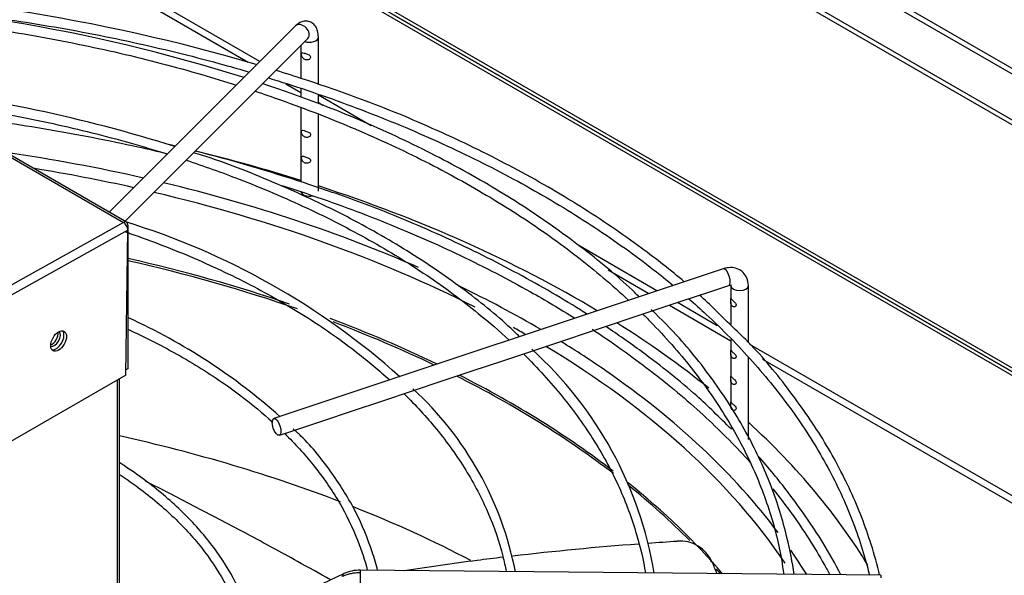
# Model space of a CAD drawing. Units: inches. Extents: x 0.4 to 16.7, y 0.3 to 10.7.
# Drawn here: x 14.3 to 14.5, y 9.2 to 9.3 of the extents above; entities that cross this region are included whole.
import ezdxf

# ---------------------------------------------------------------- set-up
doc = ezdxf.new("R2010")
doc.units = ezdxf.units.IN
doc.header["$MEASUREMENT"] = 0
for name, color, linetype in [('0506F-2877_BULKH', 7, 'Continuous'), ('0510F-3526_-_PAN', 7, 'Continuous'), ('0510F-3527_-_PAN', 7, 'Continuous'), ('0510F-3618_PAN__', 7, 'Continuous'), ('118-00-11752_AF0', 7, 'Continuous'), ('A3G630-AR85-90', 7, 'Continuous'), ('Default', 7, 'Continuous'), ('MANIFOLD_SOLID_B', 7, 'Continuous')]:
    doc.layers.add(name, color=color, linetype=linetype)

# ---------------------------------------------------------------- blocks, each defined once
blk = doc.blocks.new('SE2')
at = {"layer": '0506F-2877_BULKH', "color": 7, "linetype": 'Continuous'}
for p, q in [((14.3221392959, 8.0694462655), (14.3221392959, 9.2298191893)), ((14.3225788663, 8.0700589594), (14.3225788663, 9.2300729755))]:
    blk.add_line(p, q, dxfattribs=at)
for centre, major_axis, start_param, end_param in [((14.3079971603, 9.2390782606), (-0.000970000000000087, -0.001680089283341868), 0.1750114816164361, 2.966010425450535), ((14.3074665518, 9.2393846075), (-0.0009700000000001528, -0.001680089283341902), 0.5985788282031574, 2.542644153942426)]:
    blk.add_ellipse(centre, major_axis=major_axis, ratio=0.5773502692, start_param=start_param, end_param=end_param, dxfattribs=at)
at = {"layer": '0510F-3526_-_PAN', "color": 7, "linetype": 'Continuous'}
for p, q in [((14.7334602204, 9.1097667408), (13.8186620354, 9.6379257192)), ((14.7341673272, 9.1101749891), (13.8193691422, 9.6383339675))]:
    blk.add_line(p, q, dxfattribs=at)
at = {"layer": '0510F-3527_-_PAN', "color": 7, "linetype": 'Continuous'}
for p, q in [((13.8179549287, 9.6375174709), (14.7327531136, 9.1093584925)), ((13.8186620354, 9.6379257192), (14.7334602204, 9.1097667408)), ((14.354020159, 9.3010756787), (13.9874554395, 9.5127119182)), ((13.9902473992, 9.5094669863), (14.3514097414, 9.3009498108)), ((14.3598102686, 9.2960997642), (14.3631791226, 9.2941547554)), ((14.378915525, 9.2867023324), (14.3671161305, 9.293514716)), ((14.3671161305, 9.2918817228), (14.3680941742, 9.2913170491)), ((14.4429145123, 9.2497524998), (14.4253819472, 9.259874931)), ((14.4319617893, 9.2544430643), (14.4411213614, 9.2491547828)), ((14.4456783455, 9.2465238069), (14.4594409217, 9.2385779798)), ((14.4564165107, 9.2419571174), (14.4474714964, 9.2471215238)), ((14.7398241814, 9.0783316225), (14.4637201409, 9.2377403646)), ((14.4665121006, 9.2344954328), (14.7391170746, 9.0771068776))]:
    blk.add_line(p, q, dxfattribs=at)
at = {"layer": '0510F-3618_PAN__', "color": 7, "linetype": 'Continuous'}
for p, q in [((13.1053022821, 9.9683939224), (14.3234917026, 9.2650719326)), ((14.3241841788, 9.2651323227), (13.1059947583, 9.9684543126)), ((14.3234917026, 9.2650719326), (13.993203674, 9.0810371288)), ((14.3244782704, 9.2644822792), (14.3244782704, 9.2633640112)), ((14.3244782704, 9.2633228541), (13.9941902418, 9.0792880503)), ((14.3239922247, 9.2308889783), (14.3244782704, 9.2633228541)), ((14.3244782704, 9.2633228541), (14.3244782704, 9.2323198848)), ((14.3239922247, 9.2308889783), (13.9941692497, 9.0404655949)), ((14.3244782704, 9.2323198848), (14.3240096131, 9.2320493053))]:
    blk.add_line(p, q, dxfattribs=at)
for centre, major_axis, ratio, start_param, end_param in [((14.3234741788, 9.2639025667), (-0.0007100000000000575, -0.001229756073373837), 0.5773502692, 2.356194490193021, 3.909537524467914), ((14.3234741788, 9.2639025667), (-0.0006911663246720332, 0.0012404390801806), 0.5873384875, 3.935871108727916, 5.506667435522932), ((14.3084067254, 9.2388411551), (0.001250000000000042, 0.002165063509461116), 0.5773502692, 3.369843588921157, 6.054934371845834)]:
    blk.add_ellipse(centre, major_axis=major_axis, ratio=ratio, start_param=start_param, end_param=end_param, dxfattribs=at)
blk.add_ellipse((14.3089724108, 9.2385145565), major_axis=(0.001250000000000042, 0.002165063509461116), ratio=0.5773502692, dxfattribs=at)
at = {"layer": '118-00-11752_AF0', "color": 7, "linetype": 'Continuous'}
for p, q in [((14.789937014, 9.1438172474), (14.3797506458, 9.3806384575)), ((14.3808641998, 9.3812813682), (14.791050568, 9.1444601581)), ((14.3702592323, 9.3747665473), (14.8007345541, 9.1262315043)), ((14.7988454459, 9.1283873908), (14.370842214, 9.375495172)), ((14.4554683428, 9.1888866585), (14.4548634146, 9.189235914))]:
    blk.add_line(p, q, dxfattribs=at)
for centre, major_axis, start_param, end_param in [((14.8089465697, 9.3800412371), (0.2742459855548032, -1.041596014100876e-16), 2.844077002592273, 6.283185307179586), ((14.2336515635, 9.1366161862), (-0.2575600644045671, 5.152785532569485e-17), 4.337590876327443, 4.463171065560864), ((14.2336515635, 9.1366161862), (-0.2716535433070867, 1.101752427767651e-16), 4.215365139108862, 4.311911900331227), ((14.2336515635, 9.1353465849), (0.255340079939685, -4.260567713993029e-17), 1.201658158945881, 1.294402576991351), ((14.2336515635, 9.1366161862), (-0.2575600644045671, 5.152785532569485e-17), 4.062458513695109, 4.318686161647821), ((14.2336515635, 9.1366161862), (-0.2716535433070867, 1.101752427767651e-16), 3.907087653486631, 4.19880230910659), ((14.2336515635, 9.1353465849), (0.255340079939685, -4.260567713993029e-17), 0.8497350376671013, 1.182573871312211), ((14.2336515635, 9.1226850419), (0.2497011127188975, -1.567913474944804e-16), 1.037153300459305, 1.198514714481768), ((14.2336515635, 9.1222456213), (-0.2496062992125986, 8.631524503855851e-17), 4.170359824906853, 4.339959035151857), ((14.2336515635, 9.1366161862), (-0.2575600644045671, 5.152785532569485e-17), 3.920611352764126, 4.01676325919616), ((14.2336515635, 9.1226850419), (0.2497011127188975, -1.567913474944804e-16), 0.8750817187744024, 0.9942578296993493), ((14.2336515635, 9.1222456213), (-0.2496062992125986, 8.631524503855851e-17), 4.019627909215476, 4.132473996766266), ((14.2336515635, 9.1366161862), (-0.2716535433070867, 1.101752427767651e-16), 3.763183892905158, 3.883551591675557), ((14.2336515635, 9.1353465849), (0.255340079939685, -4.260567713993029e-17), 0.7890105417983433, 0.8042269804619117), ((14.2336515635, 9.1353465849), (0.255340079939685, -4.260567713993029e-17), 0.3712348224887219, 0.7638303522396149), ((14.2336515635, 9.1366161862), (-0.2575600644045671, 5.152785532569485e-17), 3.836679659092878, 3.895710384496492), ((14.2336515635, 9.1222456213), (-0.2496062992125986, 8.631524503855851e-17), 3.786309322647956, 3.993162414932144), ((14.2336515635, 9.1226850419), (0.2497011127188975, -1.567913474944804e-16), 0.6455130451990154, 0.8486537032147474), ((14.2336515635, 9.1366161862), (-0.2575600644045671, 5.152785532569485e-17), 3.549983221456765, 3.836679659092879), ((14.2336515635, 9.1366161862), (-0.2716535433070867, 1.101752427767651e-16), 3.47754791891381, 3.704589591610755), ((14.2336515635, 9.0826116879), (0.2496062992125985, -3.345816819661709e-17), 0.9828418458434376, 1.206523140059564), ((14.2336515635, 9.1226850419), (0.2497011127188975, -1.567913474944804e-16), 0.4580334460551638, 0.6227271811205366), ((14.2336515635, 9.1222456213), (-0.2496062992125986, 8.631524503855851e-17), 3.661737368432505, 3.763957149108722), ((14.2336515635, 9.0826116879), (0.2496062992125985, -3.345816819661709e-17), 0.8345223970128819, 0.9687971245841728), ((14.2336515635, 9.1366161862), (-0.2575600644045671, 5.152785532569485e-17), 3.481895494707134, 3.521329766664881), ((14.2336515635, 9.1222456213), (-0.2496062992125986, 8.631524503855851e-17), 3.603252983007213, 3.611009744442169)]:
    blk.add_ellipse(centre, major_axis=major_axis, ratio=0.5773502692, start_param=start_param, end_param=end_param, dxfattribs=at)
at = {"layer": 'A3G630-AR85-90', "color": 7, "linetype": 'Continuous'}
blk.add_arc((14.4480563166, 9.1858785146), 0.0078855629574837, 23.801341704, 94.3642165178, dxfattribs=at)
for points, knots in [([(14.36982781427367, 9.185054212066117), (14.36738885622771, 9.186441605485824), (14.36492562038297, 9.187823329587857), (14.35875545301395, 9.19123958132214), (14.35502028807475, 9.193268273838358), (14.34936286841095, 9.196289304650046), (14.34746513355034, 9.197294209383356), (14.34365544087449, 9.199298797607549), (14.34174204846769, 9.200298866332703), (14.33604113238684, 9.203260413666001), (14.33223166038012, 9.205216001197996), (14.32840079028231, 9.207163024628374)], [0.0828403622335322, 0.0828403622335322, 0.0828403622335322, 0.0828403622335322, 0.1250000000000001, 0.1250000000000001, 0.1875000000000002, 0.1875000000000002, 0.2187500000000002, 0.2187500000000002, 0.2500000000000002, 0.2500000000000002, 0.3115265732288583, 0.3115265732288583, 0.3115265732288583, 0.3115265732288583]), ([(14.38631207566392, 9.187173897500246), (14.39173620207743, 9.18800637005863), (14.39719367075712, 9.188776472221571), (14.40459258007012, 9.189728113613066), (14.40651398042753, 9.189966824231421), (14.40843770351571, 9.19019743609527)], [0.6867998616496694, 0.6867998616496694, 0.6867998616496694, 0.6867998616496694, 0.7712960773111184, 0.7712960773111184, 0.8008773773141165, 0.8008773773141165, 0.8008773773141165, 0.8008773773141165])]:
    blk.add_open_spline(points, degree=3, knots=knots, dxfattribs=at)
for points in [[(14.4409853605216, 9.193309423257785), (14.44314297795563, 9.193463725581761), (14.44530016240795, 9.193607674243509), (14.447456254368, 9.193741213194512)], [(14.41058118119161, 9.190450928739034), (14.41994967726204, 9.191543749950476), (14.42936898589613, 9.1924444708919), (14.43878432054333, 9.19314843552718)], [(14.4563592224514, 9.186451032047726), (14.45599963567135, 9.187321870584196), (14.45563684739659, 9.188192058304082), (14.45527121418998, 9.189060865442666)]]:
    blk.add_open_spline(points, degree=3, dxfattribs=at)
at = {"layer": 'MANIFOLD_SOLID_B', "color": 7, "linetype": 'Continuous'}
for p, q in [((14.3619840305, 9.3090395502), (14.3203122577, 9.2673677774)), ((14.3238420824, 9.2653298321), (14.3647679155, 9.3062556652)), ((14.3671161305, 9.2959628044), (14.3671161305, 9.3065261631)), ((14.3631791226, 9.3046668723), (14.3631791226, 9.2973364256)), ((14.3631791226, 9.2950674576), (14.3631791226, 9.2930657192)), ((14.3671161305, 9.2916650161), (14.3671161305, 9.2936997013)), ((14.3631791226, 9.290718636), (14.3631791226, 9.2741916406)), ((14.3671161305, 9.2720661499), (14.3671161305, 9.2891861134)), ((14.4577183361, 9.2546871077), (14.3571366455, 9.2211598775)), ((14.4549933392, 9.2496288048), (14.4589633273, 9.2509521341)), ((14.4594409217, 9.2509493875), (14.4594409217, 9.2480168118)), ((14.4633779296, 9.2381380968), (14.4633779296, 9.2509493875)), ((14.4483275585, 9.2474068779), (14.4549933392, 9.2496288048)), ((14.4416268622, 9.2451733124), (14.4483275585, 9.2474068779)), ((14.4594409217, 9.2471859993), (14.4594409217, 9.2422300473)), ((14.4282759379, 9.2407230043), (14.4416268622, 9.2451733124)), ((14.4216096017, 9.2385008923), (14.4282759379, 9.2407230043)), ((14.4148959404, 9.2362630052), (14.4216096017, 9.2385008923)), ((14.4594409217, 9.2388787855), (14.4594409217, 9.2364444193)), ((14.4082166713, 9.2340365821), (14.4148959404, 9.2362630052)), ((14.4594409217, 9.2356136068), (14.4594409217, 9.230658223)), ((14.4015507055, 9.2318145935), (14.4082166713, 9.2340365821)), ((14.4633779296, 9.2164893743), (14.4633779296, 9.2348715864)), ((14.3948420359, 9.2295783703), (14.4015507055, 9.2318145935)), ((14.388165005, 9.2273526934), (14.3948420359, 9.2295783703)), ((14.4594409217, 9.2298274105), (14.4594409217, 9.2248081769)), ((14.3815132659, 9.225135447), (14.388165005, 9.2273526934)), ((14.3747811874, 9.2228914208), (14.3815132659, 9.225135447)), ((14.3681057517, 9.2206662756), (14.3747811874, 9.2228914208)), ((14.361434053, 9.218442376), (14.3681057517, 9.2206662756)), ((14.3583816367, 9.2174249039), (14.361434053, 9.218442376)), ((14.4930362633, 9.1860870419), (14.3765071962, 9.1872240432))]:
    blk.add_line(p, q, dxfattribs=at)
for centre, radius, start, end in [((14.2370784511, 8.9075443326), 0.409662769122376, 73.5033467019, 89.0685254172), ((14.2377278131, 8.9414205531), 0.3734818347690765, 72.4280108519, 89.0780564758), ((14.2370784511, 8.9075443326), 0.409662769122376, 71.9501915116, 72.88015517), ((14.2372320555, 8.9735732922), 0.3235687615497745, 72.4156732084, 83.8056475129), ((14.2377017388, 8.8871061715), 0.406896297549719, 76.1416023018, 76.5029209206), ((14.2377017388, 8.8871061715), 0.406896297549719, 71.9155495571, 75.4926293756), ((14.2759458799, 9.1084380471), 0.1639267087353418, 48.1409128494, 73.0474132679), ((14.2685570739, 9.1207274526), 0.1351573610160802, 48.2578888489, 65.4841015799), ((14.3567967311, 9.1723219268), 0.0866867326912679, 9.4572522603, 47.9363450138), ((14.3377172691, 9.1726092364), 0.0748680041106487, 10.9707015749, 47.5013544538), ((14.376400266, 9.1785423954), 0.0086822314329272, 89.2923458616, 114.3288886929), ((2.1815064632, 35.6612106629), 29.14688611422899, 294.6168308584, 294.7255192675)]:
    blk.add_arc(centre, radius, start, end, dxfattribs=at)
for centre, major_axis, ratio, start_param, end_param in [((14.363375973, 9.3076476077), (-0.001391942482650631, 0.001391942482650749), 0.7071067812, 3.141592653589793, 6.283185307179586), ((14.3651476265, 9.3065261631), (-0.001968503937007867, 6.249497118088882e-17), 0.5773502692, 0.9991317106320459, 3.14146640602733), ((14.3651476265, 9.2720661499), (0.001968503937007844, -6.693619833350263e-17), 0.5773502692, 3.28765413069889, 5.08424607795751), ((14.4583408317, 9.2528196209), (-0.0006224956023953718, 0.001867486807186066), 0.4082482905, 3.141592653589793, 6.283185307179586), ((14.4583408317, 9.2528196209), (-0.0006224956023953718, 0.001867486807186066), 0.4082482905, 3.119171207511306, 3.141592653589793), ((14.4614094256, 9.2509493875), (-0.001968503937007837, 2.680823260073998e-17), 0.5773502692, 0.0011008347485228, 3.142400980039765), ((14.3764764662, 9.1840745868), (3.072998001906461e-05, 0.003149456382991861), 0.0137968412, 0.6155470197702302, 3.141592653605039), ((14.3764764662, 9.1840745868), (-3.072998001907229e-05, -0.003149456382991857), 0.0137968412, 3.141592653564341, 3.757139673359044), ((14.4930055333, 9.1829375855), (-3.07299800189719e-05, -0.003149456382991772), 0.0137968412, 3.14159265356205, 3.757139673359982)]:
    blk.add_ellipse(centre, major_axis=major_axis, ratio=ratio, start_param=start_param, end_param=end_param, dxfattribs=at)
blk.add_ellipse((14.3577591411, 9.2192923907), major_axis=(0.0006224956023952715, -0.001867486807186115), ratio=0.4082482905, dxfattribs=at)
for points, knots in [([(14.25758605387328, 9.31445440888689), (14.26027372789447, 9.31430982989687), (14.27004761024898, 9.313696814922515), (14.28641429158193, 9.312129747433056), (14.30686752553917, 9.309180233277534), (14.32678993386187, 9.305290688021255), (14.34160769093901, 9.301603612273949), (14.34977495653713, 9.299269582993345), (14.35165111024528, 9.298716897259789)], [0.0147594786234262, 0.0147594786234262, 0.0147594786234262, 0.0147594786234262, 0.0196746634157077, 0.0325725111650681, 0.0454698684344156, 0.0583665256109743, 0.0712622798890589, 0.0751393656259417, 0.0751393656259417, 0.0751393656259417, 0.0751393656259417]), ([(14.24373651746486, 9.312756917112331), (14.24390534436869, 9.312753103600006), (14.25054669577805, 9.312598341044252), (14.26446902844272, 9.311893740337885), (14.28421947770523, 9.309920402765826), (14.30378135519178, 9.306973719244091), (14.32279415987058, 9.303090627644462), (14.33769773912191, 9.299203548315191), (14.34620817152669, 9.296615521147007), (14.34874861103021, 9.295808491222635)], [0.0273874870375676, 0.0273874870375676, 0.0273874870375676, 0.0273874870375676, 0.0288191383929041, 0.0836461381684627, 0.1384835613283727, 0.1933185179893142, 0.2481499549169162, 0.3029768580162631, 0.326644616344017, 0.326644616344017, 0.326644616344017, 0.326644616344017]), ([(14.36711613047646, 9.306526163096777), (14.36709381043219, 9.307043337866181), (14.36703061417685, 9.30786179051215), (14.36653467642732, 9.308989878033096), (14.36571229797729, 9.309788693429866), (14.36467602828424, 9.310161749790018), (14.3636382750639, 9.310093351514102), (14.36271147568102, 9.30968523228107), (14.36225309166271, 9.309286878902434), (14.36198403051349, 9.309039550157518)], [0, 0, 0, 0, 0.1815010347981884, 0.3392648345107306, 0.478495527065346, 0.6111635128743877, 0.7408674696893626, 0.8678851012335258, 1, 1, 1, 1]), ([(14.36530565945876, 9.30230160393007), (14.3651768098142, 9.302503088822517), (14.3649055849678, 9.302625171207156), (14.36438166662667, 9.302821205030643), (14.36411791433166, 9.302906031300907), (14.36368960664078, 9.303042914658985), (14.36351721323997, 9.303097310892285), (14.36333106866276, 9.302952740075503), (14.36331434486917, 9.302719238326809), (14.36342327012911, 9.302174439134893), (14.36355961203888, 9.301912703995399), (14.36394374846906, 9.301573118443583), (14.36418612113276, 9.30147301685108), (14.36471042124005, 9.301423662301094), (14.36499568344518, 9.301485470181222), (14.36537760301992, 9.301827447637962), (14.36543450910331, 9.302100119037624), (14.36530565945876, 9.30230160393007)], [0, 0, 0, 0, 0.125, 0.125, 0.25, 0.25, 0.375, 0.375, 0.5, 0.5, 0.625, 0.625, 0.75, 0.75, 0.875, 0.875, 1, 1, 1, 1]), ([(14.35593150333849, 9.297426840393314), (14.35883296767878, 9.29653244557944), (14.36782034478095, 9.293633952406658), (14.3824018633032, 9.288250693368962), (14.39913527014662, 9.280907825479373), (14.41477850306049, 9.27281098934486), (14.42922889567483, 9.264014477301096), (14.4395724283781, 9.256598712095096), (14.44510646001032, 9.252151468029565), (14.44653366621094, 9.250968803133919)], [0.0781021750826048, 0.0781021750826048, 0.0781021750826048, 0.0781021750826048, 0.0841569424425998, 0.097050354024644, 0.1099424116326742, 0.122833111886322, 0.1357226183340404, 0.1486113602170305, 0.1532174610570436, 0.1532174610570436, 0.1532174610570436, 0.1532174610570436]), ([(14.44901548676122, 9.251796375346297), (14.44602600866108, 9.254322602560388), (14.43849895309335, 9.260195460980169), (14.42600359739012, 9.26871692951713), (14.41099492833149, 9.277397848940366), (14.39497520232489, 9.285260088278633), (14.3789373434279, 9.292005000458522), (14.369037849371, 9.29536037300816), (14.36400985957581, 9.297046581609214)], [0.1478003354676413, 0.1478003354676413, 0.1478003354676413, 0.1478003354676413, 0.2649821007037725, 0.4196967338662107, 0.5744271638371186, 0.7291572478236543, 0.8838792436492313, 1, 1, 1, 1]), ([(14.43889839928525, 9.248413916736487), (14.43858771790464, 9.248727177010247), (14.43502367360142, 9.252269577542789), (14.42665259716026, 9.259188739593561), (14.41400854694233, 9.268250625613648), (14.39987022947894, 9.276736384704531), (14.38470710177205, 9.28442271830215), (14.36924532860763, 9.291077012824855), (14.35958750304635, 9.294431030951426), (14.35463357023024, 9.296121135935964)], [0.0435642055538403, 0.0435642055538403, 0.0435642055538403, 0.0435642055538403, 0.0590062368828408, 0.2200144121010378, 0.3810772490486508, 0.5421656029052687, 0.7032580657783912, 0.8643423704771858, 0.9914354183083725, 0.9914354183083725, 0.9914354183083725, 0.9914354183083725]), ([(14.27709823334589, 9.292411024865658), (14.27831701242479, 9.29226052485687), (14.28563331230896, 9.291317027825546), (14.29894947450153, 9.289160597847873), (14.31653197262564, 9.285289457647568), (14.32780965038109, 9.282106786983558), (14.33331226991517, 9.280371491668422), (14.33331507651334, 9.280370606536485)], [0.1372945998892481, 0.1372945998892481, 0.1372945998892481, 0.1372945998892481, 0.1490663395125503, 0.208094062264854, 0.2671167876589751, 0.3261330923920143, 0.3261632092641253, 0.3261632092641253, 0.3261632092641253, 0.3261632092641253]), ([(14.3529533363256, 9.294440599757221), (14.3548656961631, 9.293803670893132), (14.36253255721032, 9.291167615560315), (14.37550744701665, 9.286116977463175), (14.3912059628797, 9.27882270064405), (14.40577566409609, 9.270794121495708), (14.41911269482463, 9.262089910931664), (14.42919619322642, 9.254267774441594), (14.43473318838382, 9.249342243574224), (14.43655950485815, 9.247636972648582)], [0.3397766363635482, 0.3397766363635482, 0.3397766363635482, 0.3397766363635482, 0.3577982966584005, 0.4126135183783826, 0.4674221125655307, 0.522224278963508, 0.5770212454236977, 0.6318158758235201, 0.6602443853911877, 0.6602443853911877, 0.6602443853911877, 0.6602443853911877]), ([(14.28160716152733, 9.28936839736828), (14.28320284643665, 9.289195116683182), (14.29164762605592, 9.288230275249873), (14.30686752553917, 9.286035448306354), (14.32242152077222, 9.282998768834927), (14.3311542778919, 9.280982925676915), (14.3333676861029, 9.280451369275479)], [0.0295746849337067, 0.0295746849337067, 0.0295746849337067, 0.0295746849337067, 0.0325725111650681, 0.0454698684344156, 0.0583665256109743, 0.062778722610651, 0.062778722610651, 0.062778722610651, 0.062778722610651]), ([(14.36530565945876, 9.284943015201685), (14.3651768098142, 9.285144500094132), (14.3649055849678, 9.285266582478773), (14.36438166662667, 9.285462616302258), (14.36411791433166, 9.285547442572522), (14.36368960664078, 9.2856843259306), (14.36351721323997, 9.2857387221639), (14.36333106866276, 9.285594151347118), (14.36331434486917, 9.285360649598424), (14.36342327012911, 9.284815850406508), (14.36355961203888, 9.284554115267012), (14.36394374846906, 9.284214529715198), (14.36418612113276, 9.284114428122695), (14.36471042124005, 9.284065073572709), (14.36499568344518, 9.284126881452837), (14.36537760301992, 9.284468858909577), (14.36543450910331, 9.284741530309239), (14.36530565945876, 9.284943015201685)], [0, 0, 0, 0, 0.125, 0.125, 0.25, 0.25, 0.375, 0.375, 0.5, 0.5, 0.625, 0.625, 0.75, 0.75, 0.875, 0.875, 1, 1, 1, 1]), ([(14.41212337551628, 9.239489214899555), (14.41147686055461, 9.240134616457437), (14.40775988370316, 9.243754545972017), (14.39936566866739, 9.25048333194348), (14.38720633636865, 9.258786196430645), (14.37361463932122, 9.266498925841496), (14.35903009359406, 9.273342510241074), (14.3470729734603, 9.278182288092404), (14.34059163337157, 9.280238827852964), (14.33918928303604, 9.28067743066176)], [0.0494757906401416, 0.0494757906401416, 0.0494757906401416, 0.0494757906401416, 0.0855871201999222, 0.2580592839927145, 0.4305971550973778, 0.6031622856846095, 0.775726400321277, 0.9482771599837043, 0.990021975125001, 0.990021975125001, 0.990021975125001, 0.990021975125001]), ([(14.36523988886924, 9.279240924558055), (14.36506988734619, 9.279422889631128), (14.36478773576536, 9.279528574048541), (14.36426639335665, 9.279712831392114), (14.36401279434009, 9.279797972765355), (14.36360989820213, 9.279918901278046), (14.36345865016704, 9.279951320433211), (14.36331786599815, 9.279728735702049), (14.36332108069754, 9.279452680158983), (14.36347446094092, 9.278910700065849), (14.36363216761782, 9.278677183598822), (14.36404670398877, 9.27837901884133), (14.36429929474049, 9.278297976579635), (14.36482889260984, 9.278298224230953), (14.36510817561234, 9.278396384945268), (14.36541886212163, 9.27879004135947), (14.3654098903923, 9.27905895948498), (14.36523988886924, 9.279240924558055)], [0, 0, 0, 0, 0.125, 0.125, 0.25, 0.25, 0.375, 0.375, 0.5, 0.5, 0.625, 0.625, 0.75, 0.75, 0.875, 0.875, 1, 1, 1, 1]), ([(14.33752028451825, 9.279007530666092), (14.34155227072974, 9.27766481022093), (14.3508259461567, 9.274331844889234), (14.36466120828141, 9.268438502300176), (14.3787143505187, 9.26123392270361), (14.39157360112153, 9.253331222571957), (14.40184334952703, 9.245749678919811), (14.40761566278566, 9.24075467087658), (14.4098145318492, 9.238722089466266)], [0.3413030734380295, 0.3413030734380295, 0.3413030734380295, 0.3413030734380295, 0.3851417112851544, 0.4441417218423011, 0.5031328691326261, 0.5621161049398777, 0.6210944251750875, 0.6603157616724976, 0.6603157616724976, 0.6603157616724976, 0.6603157616724976]), ([(14.35897136299354, 9.273329917150273), (14.36084223230401, 9.272734577786178), (14.36879221329419, 9.270130369416645), (14.3824018633032, 9.265105908397782), (14.39913527014662, 9.257763040508191), (14.41310849410899, 9.250530590200954), (14.42130646880654, 9.245668003794155), (14.4245269246224, 9.243649605270763)], [0.0802243493479208, 0.0802243493479208, 0.0802243493479208, 0.0802243493479208, 0.0841569424425998, 0.097050354024644, 0.1099424116326742, 0.122833111886322, 0.1315941221384553, 0.1315941221384553, 0.1315941221384553, 0.1315941221384553]), ([(14.42724307600739, 9.244540012451631), (14.42675400835516, 9.24485223746242), (14.42151948273935, 9.248165728148585), (14.41099492833149, 9.254253063969186), (14.39497520232489, 9.262115303307453), (14.3789373434279, 9.268860215487342), (14.369037849371, 9.27221558803698), (14.36400985957581, 9.273901796638032)], [0.4036629237395199, 0.4036629237395199, 0.4036629237395199, 0.4036629237395199, 0.4196967338662107, 0.5744271638371186, 0.7291572478236543, 0.8838792436492313, 1, 1, 1, 1]), ([(14.32390560831728, 9.262960604119916), (14.32424199250136, 9.262845504409512), (14.32953967935829, 9.261019064003571), (14.33947272811004, 9.257173490440737), (14.35286248487811, 9.250809969250017), (14.36509882803968, 9.243726198132663), (14.37511656780645, 9.236661413290953), (14.38078484654141, 9.231884531470245), (14.38306460788253, 9.229805520337978)], [0.3515483287963091, 0.3515483287963091, 0.3515483287963091, 0.3515483287963091, 0.355904852715615, 0.4202951809959309, 0.4846730948677213, 0.549039033034061, 0.6133961149439434, 0.6610604810400887, 0.6610604810400887, 0.6610604810400887, 0.6610604810400887]), ([(14.46337792958199, 9.250949387470518), (14.46332020956829, 9.251579942888439), (14.4631948793506, 9.252597127198397), (14.46224146797904, 9.253971816511214), (14.46091630605587, 9.254790933651675), (14.45929824950558, 9.255065444468947), (14.45830622831543, 9.254838407011153), (14.45771833609217, 9.254687107748962)], [0, 0, 0, 0, 0.2154789416321227, 0.4067312006975556, 0.6066043985796289, 0.7998350501225436, 1, 1, 1, 1]), ([(14.45896332729697, 9.25095213413459), (14.4590946050393, 9.250984633631022), (14.45932228023095, 9.25104327287323), (14.4595104896898, 9.25101302171739), (14.4594799592128, 9.25099633842238), (14.45941011264094, 9.251150782284597), (14.45943233941331, 9.251006344149696), (14.45944092170798, 9.250949387470518)], [0, 0, 0, 0, 0.1502012580335609, 0.3105110443017341, 0.5027642300261913, 0.8227746330556697, 1, 1, 1, 1]), ([(14.45004239410867, 9.247985139357517), (14.45136997059113, 9.246826377887546), (14.45644116560804, 9.242262934135503), (14.46452295114736, 9.234036674027672), (14.47334841271559, 9.223069456630062), (14.48060247628961, 9.211732093044377), (14.48623924725417, 9.200097105315376), (14.48912657203367, 9.191500748147465), (14.49030004740512, 9.186821886022583), (14.49046665945077, 9.186122434193546)], [0.1570594022859318, 0.1570594022859318, 0.1570594022859318, 0.1570594022859318, 0.1614999689489543, 0.1743895082274249, 0.1872818269719886, 0.200179503076256, 0.2130856697902119, 0.2260033870573015, 0.2282714474006321, 0.2282714474006321, 0.2282714474006321, 0.2282714474006321]), ([(14.45944727578012, 9.247948916404983), (14.45945764290008, 9.247815966270965), (14.45944519135087, 9.24751929056176), (14.45943745871236, 9.246960141426348), (14.45947025389118, 9.2467138538346), (14.45966751338954, 9.246348169346899), (14.45982742976287, 9.246214696778463), (14.4602136176099, 9.246108847454469), (14.46044840802579, 9.246153215700932), (14.46068133240064, 9.246502026784901), (14.46062713558388, 9.246777773164428), (14.46029275631619, 9.247222540098846), (14.46006194899521, 9.247401241135037), (14.45970828911602, 9.247717088703434), (14.45957694580295, 9.247859540588513), (14.45943754002098, 9.248046681960119), (14.45943690866017, 9.248081866539001), (14.45944727578012, 9.247948916404983)], [0, 0, 0, 0, 0.125, 0.125, 0.25, 0.25, 0.375, 0.375, 0.5, 0.5, 0.625, 0.625, 0.75, 0.75, 0.875, 0.875, 1, 1, 1, 1]), ([(14.43976667893369, 9.244552726639059), (14.4403422512508, 9.243982406137295), (14.44423813468643, 9.240057209452884), (14.45083281443367, 9.232577855832298), (14.45839225265578, 9.221849323432659), (14.46436753612855, 9.210772957055312), (14.4686392451071, 9.199535253068134), (14.4706681650641, 9.191120945091019), (14.47118948230208, 9.186865374157962), (14.47125058725755, 9.186302568851321)], [0.6772498060663004, 0.6772498060663004, 0.6772498060663004, 0.6772498060663004, 0.6866114701794725, 0.7414154376123376, 0.7962389590893564, 0.851096777089371, 0.9060050061596945, 0.9609758399915725, 0.9693352216140018, 0.9693352216140018, 0.9693352216140018, 0.9693352216140018]), ([(14.47359391322721, 9.186290653697297), (14.47325457809732, 9.188998257477106), (14.47186003097212, 9.195772955534277), (14.4687465079168, 9.206088428893773), (14.46347563510304, 9.217487198021216), (14.45663589902939, 9.228457837510184), (14.44915664065938, 9.238095110436207), (14.44399052207113, 9.243248165306786), (14.44161073035266, 9.24559933352991)], [0.0923338350648193, 0.0923338350648193, 0.0923338350648193, 0.0923338350648193, 0.210954211059742, 0.3809703847432426, 0.5511156321877709, 0.7214369394149175, 0.8919331759907003, 1, 1, 1, 1]), ([(14.45959109102855, 9.218759145225054), (14.45681460022815, 9.221526531580563), (14.45112294746642, 9.227142356722167), (14.44131169408575, 9.2349392158377), (14.43416958234277, 9.239964184077332), (14.43143049443838, 9.241800447872736)], [0, 0, 0, 0, 0.110304433911892, 0.2649821007037725, 0.3572641863265071, 0.3572641863265071, 0.3572641863265071, 0.3572641863265071]), ([(14.49275481884093, 9.186110711703062), (14.49222087771503, 9.18839540029994), (14.49044478169938, 9.19479482263359), (14.48653786336256, 9.204943035460104), (14.48026604729904, 9.216687230597971), (14.47239921169308, 9.227936143636827), (14.4652086832485, 9.236606644196309), (14.46075540792712, 9.24080956954396), (14.45959109102855, 9.241903930196235)], [0.206248007850595, 0.206248007850595, 0.206248007850595, 0.206248007850595, 0.2983242222470213, 0.4617802081164225, 0.6253732036961294, 0.789120000300052, 0.9530049023845695, 1, 1, 1, 1]), ([(14.32458942686812, 9.241096810469354), (14.32580785699689, 9.2405374408762), (14.33106147832345, 9.238045270047492), (14.33981535789077, 9.233263215305325), (14.34931064629455, 9.226822534358783), (14.35467847584464, 9.22237241719538), (14.35690395105156, 9.220347563551789)], [0.4453823151867048, 0.4453823151867048, 0.4453823151867048, 0.4453823151867048, 0.4665996701446355, 0.5380570101875293, 0.609498903259847, 0.6663274157187222, 0.6663274157187222, 0.6663274157187222, 0.6663274157187222]), ([(14.42840368946746, 9.241164684432492), (14.42860779220114, 9.241030879895389), (14.43342298351728, 9.23786275344499), (14.44239198494532, 9.231432454374966), (14.45399257632225, 9.221578590366999), (14.46074247412004, 9.21473917847254), (14.46380558223387, 9.211337051982342)], [0.1351533348810725, 0.1351533348810725, 0.1351533348810725, 0.1351533348810725, 0.1357226183340404, 0.1486113602170305, 0.1614999689489543, 0.1737680338974308, 0.1737680338974308, 0.1737680338974308, 0.1737680338974308]), ([(14.4130351791153, 9.235642742486542), (14.41304202485179, 9.235635968519087), (14.4161933032849, 9.232517020959007), (14.42199728262883, 9.226122628633613), (14.42914278263955, 9.216143771835213), (14.43471726809824, 9.20581371585517), (14.43829546154536, 9.196022771251393), (14.43989751269602, 9.189444546268977), (14.44031373525841, 9.186611227258396)], [0.6799439174111432, 0.6799439174111432, 0.6799439174111432, 0.6799439174111432, 0.6800723137308577, 0.7390582790042146, 0.7980670191870214, 0.8571188562419773, 0.9162367603587884, 0.9638000354937537, 0.9638000354937537, 0.9638000354937537, 0.9638000354937537]), ([(14.45944727578012, 9.236376523919393), (14.45945764290008, 9.236243573785375), (14.45944519135087, 9.235946898076172), (14.45943745871236, 9.23538774894076), (14.45947025389118, 9.23514146134901), (14.45966751338954, 9.234775776861309), (14.45982742976287, 9.234642304292873), (14.4602136176099, 9.234536454968879), (14.46044840802579, 9.234580823215342), (14.46068133240064, 9.23492963429931), (14.46062713558388, 9.235205380678838), (14.46029275631619, 9.235650147613256), (14.46006194899521, 9.235828848649447), (14.45970828911602, 9.236144696217842), (14.45957694580295, 9.236287148102923), (14.45943754002098, 9.23647428947453), (14.45943690866017, 9.236509474053411), (14.45944727578012, 9.236376523919393)], [0, 0, 0, 0, 0.125, 0.125, 0.25, 0.25, 0.375, 0.375, 0.5, 0.5, 0.625, 0.625, 0.75, 0.75, 0.875, 0.875, 1, 1, 1, 1]), ([(14.45944727578012, 9.230590327676598), (14.45945764290008, 9.23045737754258), (14.45944519135087, 9.230160701833377), (14.45943745871236, 9.229601552697964), (14.45947025389118, 9.229355265106214), (14.45966751338954, 9.228989580618514), (14.45982742976287, 9.228856108050078), (14.4602136176099, 9.228750258726086), (14.46044840802579, 9.228794626972547), (14.46068133240064, 9.229143438056514), (14.46062713558388, 9.229419184436043), (14.46029275631619, 9.229863951370461), (14.46006194899521, 9.230042652406652), (14.45970828911602, 9.230358499975049), (14.45957694580295, 9.230500951860128), (14.45943754002098, 9.230688093231736), (14.45943690866017, 9.230723277810617), (14.45944727578012, 9.230590327676598)], [0, 0, 0, 0, 0.125, 0.125, 0.25, 0.25, 0.375, 0.375, 0.5, 0.5, 0.625, 0.625, 0.75, 0.75, 0.875, 0.875, 1, 1, 1, 1]), ([(14.38630441603948, 9.226731984145061), (14.38891153761749, 9.224157087659464), (14.39400297238357, 9.218578248343432), (14.40037267845925, 9.209672675744372), (14.4053295663397, 9.200199454232378), (14.40804551173976, 9.192363261310197), (14.40893459362857, 9.18807760257944), (14.40914307634761, 9.186914931227683)], [0.6843008989632863, 0.6843008989632863, 0.6843008989632863, 0.6843008989632863, 0.7421129036742505, 0.8065036539241761, 0.8709528427085056, 0.9354951001232424, 0.9590515228874384, 0.9590515228874384, 0.9590515228874384, 0.9590515228874384]), ([(14.45944308503039, 9.224852683895893), (14.45945105269749, 9.22476436310451), (14.45945361603759, 9.224501246535624), (14.45943518278314, 9.223938412657786), (14.45944795111862, 9.223669640115995), (14.45960945295437, 9.223273483995275), (14.45975341567557, 9.223123474365517), (14.46011841878676, 9.22296925954153), (14.46035341422525, 9.222973160042008), (14.46065396408142, 9.223249687584444), (14.46066900686721, 9.22351688608156), (14.46039093325133, 9.223985885449562), (14.46015512278541, 9.224177068067036), (14.45977892587879, 9.22450695766566), (14.45962978806655, 9.22465367491117), (14.45945475960717, 9.224872300432779), (14.45943511736329, 9.224941004687278), (14.45944308503039, 9.224852683895893)], [0, 0, 0, 0, 0.125, 0.125, 0.25, 0.25, 0.375, 0.375, 0.5, 0.5, 0.625, 0.625, 0.75, 0.75, 0.875, 0.875, 1, 1, 1, 1]), ([(14.35957315506485, 9.21782133966906), (14.36188704672343, 9.215541641286126), (14.36643509911225, 9.210530717516214), (14.37203951732487, 9.202474038041458), (14.37581049947401, 9.19461471570591), (14.37755612653802, 9.189387460409684), (14.37806415922806, 9.187225705789947)], [0.6897127297744691, 0.6897127297744691, 0.6897127297744691, 0.6897127297744691, 0.7523781055722661, 0.8238615933844804, 0.8954339272419463, 0.9480346351588748, 0.9480346351588748, 0.9480346351588748, 0.9480346351588748]), ([(14.3803701192605, 9.187215738555842), (14.38003043357423, 9.18857923491623), (14.37866751346359, 9.19305744326541), (14.37576285469181, 9.200333625852256), (14.37035061473045, 9.208956639479787), (14.36534994725154, 9.215334013196932), (14.36213274278906, 9.218278786464275), (14.36149354493546, 9.218861669786765)], [0.1554378021392299, 0.1554378021392299, 0.1554378021392299, 0.1554378021392299, 0.2576058556240828, 0.4887842880660815, 0.720395831177781, 0.9525016013471159, 1, 1, 1, 1]), ([(14.35184877369038, 9.176715822056279), (14.35135591320987, 9.178301185164417), (14.34964024132648, 9.18267213947163), (14.34601064563048, 9.189457331234896), (14.3400783426162, 9.197063678051505), (14.33266059654386, 9.204188627768024), (14.3264698127092, 9.20878697346384), (14.32296371488304, 9.211064705388129), (14.32263677371764, 9.211274509299725)], [0.0664496308905165, 0.0664496308905165, 0.0664496308905165, 0.0664496308905165, 0.115269085057249, 0.199731777371596, 0.2844375910876112, 0.3693602065258832, 0.4544198792908585, 0.4631028002079672, 0.4631028002079672, 0.4631028002079672, 0.4631028002079672]), ([(14.48409372120939, 9.186211132303704), (14.48283617914633, 9.188648395708793), (14.47927806590843, 9.194954666293995), (14.47317270691894, 9.203685418627668), (14.46794198464868, 9.210140469401452), (14.46565331274518, 9.212670909522345)], [0.514703160691328, 0.514703160691328, 0.514703160691328, 0.514703160691328, 0.6185032752972459, 0.7852528703643704, 0.9029639989125373, 0.9029639989125373, 0.9029639989125373, 0.9029639989125373]), ([(14.32273319412183, 9.208579025611787), (14.32395678740043, 9.207767250595184), (14.32814607727379, 9.204850839524733), (14.33458398566313, 9.199517177965898), (14.3411957168701, 9.192334041181136), (14.34621861130286, 9.184815905871936), (14.34876423376198, 9.17910355264186), (14.34963507829976, 9.176177154538376), (14.34973909913722, 9.17580577995729)], [0.5453689821370963, 0.5453689821370963, 0.5453689821370963, 0.5453689821370963, 0.579044491804097, 0.6639483064488754, 0.7488587753443879, 0.8338305688103146, 0.9189526215880984, 0.9313316599743364, 0.9313316599743364, 0.9313316599743364, 0.9313316599743364]), ([(14.46886205157094, 9.20540297460865), (14.47033469761547, 9.203573396900438), (14.4745545524911, 9.198039597861213), (14.47867028466078, 9.191607127073912), (14.4811854755978, 9.186997082766716), (14.48159630299221, 9.186222043439974)], [0.1808235543512079, 0.1808235543512079, 0.1808235543512079, 0.1808235543512079, 0.1872818269719886, 0.200179503076256, 0.2027785641691474, 0.2027785641691474, 0.2027785641691474, 0.2027785641691474]), ([(14.37647646617937, 9.186646229559859), (14.37613390421355, 9.186649572016801), (14.37560933129459, 9.186626557905804), (14.37493623107848, 9.186541798697627), (14.37442712614245, 9.186449675810046), (14.37394019242489, 9.186333458918169), (14.37330155565622, 9.186143321470782), (14.37284202594621, 9.185963475605806), (14.37254509168575, 9.18582682627535)], [0, 0, 0, 0, 0.2500000000038757, 0.3800000000035303, 0.5000000000032115, 0.6300000000028662, 0.7500000000025473, 1, 1, 1, 1])]:
    blk.add_open_spline(points, degree=3, knots=knots, dxfattribs=at)
blk.add_open_spline([(14.45959109102855, 9.241903930196235), (14.45704592894946, 9.244440746384935), (14.45484295644746, 9.246616499334488), (14.45245688662233, 9.248784472342278)], degree=3, dxfattribs=at)
blk.add_rational_spline([(14.37254509168575, 9.18582682627535), (14.37255460435224, 9.186151804556012), (14.37263874574179, 9.186389294230901), (14.37282453123501, 9.186453998860138)], [1.999999999998348, 1.696727635166204, 1.46243586578734, 1.297124691861757], degree=3, dxfattribs=at)

msp = doc.modelspace()

# ---------------------------------------------------------------- block references
at = {"layer": 'Default'}
msp.add_blockref('SE2', (0, 0), dxfattribs=at)

doc.saveas('drawing.dxf')
